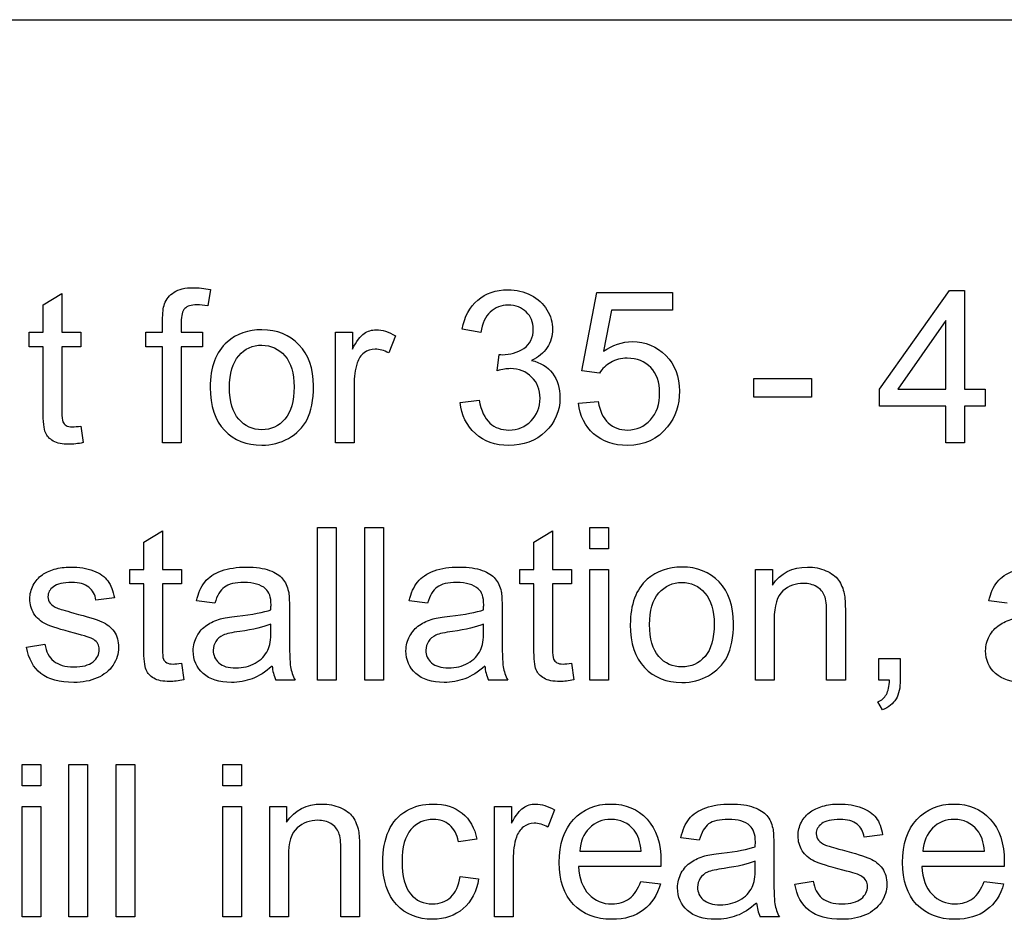
# Model space of a CAD drawing. Units: inches. Extents: x -21.2 to 21.3, y -11.3 to 17.7.
# Drawn here: x 9.5 to 10, y 12 to 12.5 of the extents above; entities that cross this region are included whole.
import ezdxf
from ezdxf.lldxf.tags import DXFTag

# ---------------------------------------------------------------- set-up
doc = ezdxf.new("R2010")
doc.units = ezdxf.units.IN
doc.header["$MEASUREMENT"] = 0
doc.layers.add('1_REV_BLOCK_COL_A', color=7, linetype='Continuous')
tags = doc.linetypes.add('PHANTOM2', pattern=[1.25, 0.625, -0.125, 0.125, -0.125, 0.125, -0.125]).pattern_tags.tags
tags[14:15] = [DXFTag(74, 4), DXFTag(75, 0), DXFTag(340, '0'), DXFTag(46, 0.0), DXFTag(50, 0.0), DXFTag(44, 0.0), DXFTag(45, 0.0)]
tags[12:13] = [DXFTag(74, 4), DXFTag(75, 0), DXFTag(340, '0'), DXFTag(46, 0.0), DXFTag(50, 0.0), DXFTag(44, 0.0), DXFTag(45, 0.0)]
tags[10:11] = [DXFTag(74, 4), DXFTag(75, 0), DXFTag(340, '0'), DXFTag(46, 0.0), DXFTag(50, 0.0), DXFTag(44, 0.0), DXFTag(45, 0.0)]
tags[8:9] = [DXFTag(74, 4), DXFTag(75, 0), DXFTag(340, '0'), DXFTag(46, 0.0), DXFTag(50, 0.0), DXFTag(44, 0.0), DXFTag(45, 0.0)]
tags[6:7] = [DXFTag(74, 4), DXFTag(75, 0), DXFTag(340, '0'), DXFTag(46, 0.0), DXFTag(50, 0.0), DXFTag(44, 0.0), DXFTag(45, 0.0)]
tags[4:5] = [DXFTag(74, 4), DXFTag(75, 0), DXFTag(340, '0'), DXFTag(46, 0.0), DXFTag(50, 0.0), DXFTag(44, 0.0), DXFTag(45, 0.0)]

msp = doc.modelspace()

# ---------------------------------------------------------------- linework, layer by layer
at = {"layer": '1_REV_BLOCK_COL_A', "color": 7, "linetype": 'PHANTOM2'}
for p, q in [((8.14155, 12.48747), (11.64155, 12.48747)), ((9.60618, 12.35225), (9.60481, 12.34408)), ((9.94117, 12.3024), (9.97621, 12.35174)), ((9.97621, 12.35174), (9.98382, 12.35174)), ((9.98382, 12.35174), (9.98382, 12.3024)), ((9.52236, 12.34459), (9.53174, 12.35022)), ((9.53174, 12.35022), (9.53174, 12.3309)), ((9.79214, 12.31163), (9.79959, 12.35083)), ((9.79959, 12.35083), (9.83747, 12.35083)), ((9.83747, 12.35083), (9.83747, 12.3419)), ((9.52236, 12.3309), (9.52236, 12.34459)), ((9.80699, 12.3419), (9.80294, 12.32136)), ((9.83747, 12.3419), (9.80699, 12.3419)), ((9.74148, 12.33075), (9.73215, 12.33242)), ((9.97444, 12.33673), (9.9504, 12.3024)), ((9.97444, 12.3024), (9.97444, 12.33673)), ((9.51536, 12.3309), (9.52236, 12.3309)), ((9.51536, 12.32365), (9.51536, 12.3309)), ((9.53174, 12.3309), (9.54122, 12.3309)), ((9.54122, 12.3309), (9.54122, 12.32365)), ((9.57383, 12.3309), (9.58215, 12.3309)), ((9.57383, 12.32365), (9.57383, 12.3309)), ((9.59148, 12.3309), (9.60218, 12.3309)), ((9.60218, 12.3309), (9.60218, 12.32365)), ((9.66871, 12.3309), (9.67718, 12.3309)), ((9.66871, 12.27552), (9.66871, 12.3309)), ((9.67718, 12.3309), (9.67718, 12.32248)), ((9.69873, 12.32912), (9.69538, 12.3205)), ((9.52236, 12.32365), (9.51536, 12.32365)), ((9.54122, 12.32365), (9.53174, 12.32365)), ((9.58215, 12.32365), (9.57383, 12.32365)), ((9.58215, 12.27552), (9.58215, 12.32365)), ((9.60218, 12.32365), (9.59148, 12.32365)), ((9.59148, 12.32365), (9.59148, 12.27552)), ((9.74969, 12.31163), (9.75071, 12.31979)), ((9.80091, 12.31041), (9.79214, 12.31163)), ((9.87819, 12.30772), (9.90715, 12.30772)), ((9.87819, 12.29839), (9.87819, 12.30772)), ((9.90715, 12.30772), (9.90715, 12.29839)), ((9.94117, 12.29378), (9.94117, 12.3024)), ((9.9504, 12.3024), (9.97444, 12.3024)), ((9.98382, 12.3024), (9.99406, 12.3024)), ((9.99406, 12.3024), (9.99406, 12.29378)), ((9.90715, 12.29839), (9.87819, 12.29839)), ((9.73123, 12.2957), (9.74061, 12.29692)), ((9.79051, 12.2954), (9.8003, 12.29616)), ((9.97444, 12.29378), (9.94117, 12.29378)), ((9.97444, 12.27552), (9.97444, 12.29378)), ((9.99406, 12.29378), (9.98382, 12.29378)), ((9.98382, 12.29378), (9.98382, 12.27552)), ((9.54122, 12.28384), (9.54239, 12.27557)), ((9.59148, 12.27552), (9.58215, 12.27552)), ((9.67804, 12.27552), (9.66871, 12.27552)), ((9.98382, 12.27552), (9.97444, 12.27552)), ((9.57271, 12.22573), (9.5821, 12.23135)), ((9.5821, 12.23135), (9.5821, 12.21208)), ((9.65978, 12.23303), (9.66911, 12.23303)), ((9.65978, 12.15666), (9.65978, 12.23303)), ((9.66911, 12.23303), (9.66911, 12.15666)), ((9.68341, 12.23303), (9.69274, 12.23303)), ((9.68341, 12.15666), (9.68341, 12.23303)), ((9.69274, 12.23303), (9.69274, 12.15666)), ((9.7681, 12.22573), (9.77743, 12.23135)), ((9.77743, 12.23135), (9.77743, 12.21208)), ((9.79614, 12.23303), (9.80552, 12.23303)), ((9.79614, 12.22233), (9.79614, 12.23303)), ((9.80552, 12.23303), (9.80552, 12.22233)), ((9.57271, 12.21208), (9.57271, 12.22573)), ((9.7681, 12.21208), (9.7681, 12.22573)), ((9.80552, 12.22233), (9.79614, 12.22233)), ((9.56572, 12.21208), (9.57271, 12.21208)), ((9.56572, 12.20478), (9.56572, 12.21208)), ((9.5821, 12.21208), (9.59158, 12.21208)), ((9.59158, 12.21208), (9.59158, 12.20478)), ((9.7611, 12.21208), (9.7681, 12.21208)), ((9.7611, 12.20478), (9.7611, 12.21208)), ((9.77743, 12.21208), (9.78696, 12.21208)), ((9.78696, 12.21208), (9.78696, 12.20478)), ((9.79614, 12.21208), (9.80552, 12.21208)), ((9.79614, 12.15666), (9.79614, 12.21208)), ((9.80552, 12.21208), (9.80552, 12.15666)), ((9.87905, 12.21208), (9.88752, 12.21208)), ((9.87905, 12.15666), (9.87905, 12.21208)), ((9.88752, 12.21208), (9.88752, 12.20422)), ((9.57271, 12.20478), (9.56572, 12.20478)), ((9.59158, 12.20478), (9.5821, 12.20478)), ((9.7681, 12.20478), (9.7611, 12.20478)), ((9.78696, 12.20478), (9.77743, 12.20478)), ((9.55801, 12.19778), (9.54878, 12.19662)), ((9.60836, 12.19515), (9.59918, 12.19631)), ((9.7149, 12.19515), (9.70568, 12.19631)), ((10.00517, 12.19515), (9.99599, 12.19631)), ((9.51404, 12.17314), (9.52322, 12.17461)), ((9.59158, 12.16503), (9.5928, 12.15676)), ((9.78696, 12.16503), (9.78813, 12.15676)), ((9.94087, 12.16736), (9.95157, 12.16736)), ((9.94087, 12.15666), (9.94087, 12.16736)), ((9.64847, 12.15666), (9.63884, 12.15666)), ((9.66911, 12.15666), (9.65978, 12.15666)), ((9.69274, 12.15666), (9.68341, 12.15666)), ((9.75502, 12.15666), (9.74533, 12.15666)), ((9.80552, 12.15666), (9.79614, 12.15666)), ((9.88843, 12.15666), (9.87905, 12.15666)), ((9.92408, 12.15666), (9.9147, 12.15666)), ((9.94619, 12.15666), (9.94087, 12.15666)), ((9.94264, 12.14165), (9.94026, 12.14565)), ((9.51191, 12.11432), (9.52124, 12.11432)), ((9.51191, 12.10362), (9.51191, 12.11432)), ((9.52124, 12.11432), (9.52124, 12.10362)), ((9.53524, 12.11432), (9.54457, 12.11432)), ((9.53524, 12.03795), (9.53524, 12.11432)), ((9.54457, 12.11432), (9.54457, 12.03795)), ((9.55887, 12.11432), (9.5682, 12.11432)), ((9.55887, 12.03795), (9.55887, 12.11432)), ((9.5682, 12.11432), (9.5682, 12.03795)), ((9.61232, 12.11432), (9.6217, 12.11432)), ((9.61232, 12.10362), (9.61232, 12.11432)), ((9.6217, 12.11432), (9.6217, 12.10362)), ((9.52124, 12.10362), (9.51191, 12.10362)), ((9.6217, 12.10362), (9.61232, 12.10362)), ((9.51191, 12.09337), (9.52124, 12.09337)), ((9.51191, 12.03795), (9.51191, 12.09337)), ((9.52124, 12.09337), (9.52124, 12.03795)), ((9.61232, 12.09337), (9.6217, 12.09337)), ((9.61232, 12.03795), (9.61232, 12.09337)), ((9.6217, 12.09337), (9.6217, 12.03795)), ((9.6358, 12.09337), (9.64427, 12.09337)), ((9.6358, 12.03795), (9.6358, 12.09337)), ((9.64427, 12.09337), (9.64427, 12.08551)), ((9.74842, 12.09337), (9.75689, 12.09337)), ((9.74842, 12.03795), (9.74842, 12.09337)), ((9.75689, 12.09337), (9.75689, 12.08495)), ((9.77844, 12.0916), (9.7751, 12.08293)), ((9.7395, 12.07689), (9.73042, 12.07567)), ((9.85091, 12.07643), (9.84173, 12.0776)), ((9.94274, 12.07912), (9.93352, 12.07791)), ((9.79107, 12.07091), (9.8218, 12.07091)), ((9.96293, 12.07091), (9.99371, 12.07091)), ((9.83169, 12.0632), (9.79046, 12.0632)), ((10.0036, 12.0632), (9.96237, 12.0632)), ((9.73118, 12.05828), (9.74041, 12.05711)), ((9.8217, 12.0558), (9.83144, 12.05458)), ((9.89878, 12.05443), (9.90796, 12.05595)), ((9.99361, 12.0558), (10.00334, 12.05458)), ((9.52124, 12.03795), (9.51191, 12.03795)), ((9.54457, 12.03795), (9.53524, 12.03795)), ((9.5682, 12.03795), (9.55887, 12.03795)), ((9.6217, 12.03795), (9.61232, 12.03795)), ((9.64518, 12.03795), (9.6358, 12.03795)), ((9.68083, 12.03795), (9.67145, 12.03795)), ((9.75775, 12.03795), (9.74842, 12.03795)), ((9.89102, 12.03795), (9.88139, 12.03795))]:
    msp.add_line(p, q, dxfattribs=at)
for centre, radius, start, end in [((9.65727, 12.16506), 0.02025, 183.9629, 204.5), ((9.76498, 12.16536), 0.02149, 184.561, 203.9019), ((9.90103, 12.04665), 0.02149, 184.561, 203.9019)]:
    msp.add_arc(centre, radius, start, end, dxfattribs=at)
for points, knots in [([(9.58215, 12.3309), (9.58215, 12.33286), (9.58215, 12.33482), (9.58215, 12.33678), (9.58215, 12.34048), (9.58245, 12.34322), (9.58311, 12.34505), (9.58399, 12.34749), (9.58559, 12.34941), (9.58793, 12.35093), (9.59022, 12.35243), (9.5934, 12.35321), (9.6001, 12.35321), (9.60304, 12.35285), (9.60618, 12.35225)], [0, 0, 0, 0, 0.144491, 0.144491, 0.144491, 0.349798, 0.349798, 0.349798, 0.540028, 0.540028, 0.540028, 0.818799, 0.818799, 1, 1, 1, 1]), ([(9.73215, 12.33242), (9.73326, 12.33866), (9.7359, 12.34352), (9.74401, 12.35042), (9.74903, 12.35214), (9.75928, 12.35214), (9.76308, 12.35123), (9.76663, 12.34946), (9.77014, 12.3477), (9.77282, 12.34525), (9.77464, 12.34216), (9.7765, 12.339), (9.77743, 12.33577), (9.77743, 12.32897), (9.77657, 12.32593), (9.77479, 12.32324), (9.773, 12.32052), (9.77038, 12.31837), (9.76693, 12.3168)], [0, 0, 0, 0, 0.194801, 0.194801, 0.389601, 0.389601, 0.522715, 0.522715, 0.522715, 0.649969, 0.649969, 0.649969, 0.768832, 0.768832, 0.880804, 0.880804, 0.880804, 1, 1, 1, 1]), ([(9.60481, 12.34408), (9.60284, 12.34439), (9.60101, 12.34459), (9.59645, 12.34459), (9.59442, 12.34398), (9.59209, 12.34155), (9.59148, 12.33932), (9.59148, 12.33597), (9.59148, 12.33428), (9.59148, 12.33259), (9.59148, 12.3309)], [0, 0, 0, 0, 0.184235, 0.184235, 0.48768, 0.48768, 0.791126, 0.791126, 0.791126, 1, 1, 1, 1]), ([(9.75071, 12.31979), (9.75137, 12.31969), (9.75187, 12.31964), (9.75623, 12.31964), (9.75983, 12.3207), (9.76622, 12.32486), (9.7678, 12.32811), (9.7678, 12.33592), (9.76663, 12.33876), (9.7643, 12.34104), (9.76199, 12.3433), (9.75897, 12.34444), (9.75167, 12.34444), (9.74863, 12.34327), (9.74376, 12.33871), (9.74219, 12.33531), (9.74148, 12.33075)], [0, 0, 0, 0, 0.015958, 0.015958, 0.196058, 0.196058, 0.376158, 0.376158, 0.518562, 0.518562, 0.518562, 0.682027, 0.682027, 0.841014, 0.841014, 1, 1, 1, 1]), ([(9.60598, 12.30321), (9.60598, 12.31345), (9.60882, 12.32101), (9.6145, 12.32598), (9.61921, 12.3301), (9.62505, 12.33211), (9.63945, 12.33211), (9.64569, 12.32958), (9.65045, 12.32461), (9.65524, 12.31961), (9.6577, 12.31274), (9.6577, 12.29687), (9.65664, 12.29124), (9.65238, 12.28313), (9.64929, 12.27993), (9.64518, 12.2777), (9.64109, 12.27548), (9.63671, 12.27431), (9.62413, 12.27431), (9.6179, 12.27679), (9.60836, 12.28673), (9.60598, 12.29388), (9.60598, 12.30321)], [0, 0, 0, 0, 0.142915, 0.142915, 0.142915, 0.249775, 0.249775, 0.367716, 0.367716, 0.367716, 0.483405, 0.483405, 0.577026, 0.577026, 0.670648, 0.670648, 0.670648, 0.748674, 0.748674, 0.874337, 0.874337, 1, 1, 1, 1]), ([(9.67718, 12.32248), (9.67931, 12.32638), (9.68128, 12.32897), (9.68311, 12.33024), (9.68491, 12.33149), (9.68691, 12.33211), (9.69224, 12.33211), (9.69543, 12.3311), (9.69873, 12.32912)], [0, 0, 0, 0, 0.37243, 0.37243, 0.37243, 0.629435, 0.629435, 1, 1, 1, 1]), ([(9.54239, 12.27557), (9.53975, 12.27502), (9.53742, 12.27476), (9.53194, 12.27476), (9.52931, 12.27527), (9.52743, 12.27638), (9.52561, 12.27746), (9.52429, 12.27887), (9.52347, 12.28064), (9.52269, 12.28236), (9.52236, 12.28607), (9.52236, 12.29175), (9.52236, 12.30238), (9.52236, 12.31301), (9.52236, 12.32365)], [0, 0, 0, 0, 0.090199, 0.090199, 0.237596, 0.237596, 0.237596, 0.329451, 0.329451, 0.329451, 0.503885, 0.503885, 0.503885, 1, 1, 1, 1]), ([(9.53174, 12.32365), (9.53174, 12.31283), (9.53174, 12.30201), (9.53174, 12.29119), (9.53174, 12.2885), (9.53189, 12.28678), (9.5322, 12.28602), (9.53251, 12.28524), (9.53311, 12.28465), (9.53382, 12.28419), (9.53457, 12.28371), (9.5357, 12.28353), (9.53813, 12.28353), (9.5395, 12.28364), (9.54122, 12.28384)], [0, 0, 0, 0, 0.680751, 0.680751, 0.680751, 0.790079, 0.790079, 0.790079, 0.842156, 0.842156, 0.842156, 0.930943, 0.930943, 1, 1, 1, 1]), ([(9.61567, 12.30321), (9.61567, 12.29611), (9.61719, 12.29084), (9.62028, 12.28734), (9.62338, 12.28384), (9.62723, 12.28201), (9.63189, 12.28206), (9.63651, 12.28211), (9.64036, 12.28379), (9.6434, 12.28734), (9.64647, 12.29091), (9.64802, 12.29626), (9.64802, 12.31036), (9.6465, 12.31558), (9.6434, 12.31908), (9.64029, 12.32261), (9.63646, 12.32436), (9.63189, 12.32441), (9.62723, 12.32446), (9.62332, 12.32263), (9.62028, 12.31913), (9.61719, 12.31558), (9.61567, 12.31031), (9.61567, 12.30321)], [0, 0, 0, 0, 0.140596, 0.140596, 0.140596, 0.250337, 0.250337, 0.250337, 0.359244, 0.359244, 0.359244, 0.504834, 0.504834, 0.640314, 0.640314, 0.640314, 0.749261, 0.749261, 0.749261, 0.859045, 0.859045, 0.859045, 1, 1, 1, 1]), ([(9.69538, 12.3205), (9.6931, 12.32177), (9.69082, 12.32243), (9.68651, 12.32243), (9.68468, 12.32182), (9.68306, 12.3206), (9.68141, 12.31937), (9.68032, 12.31766), (9.67961, 12.31548), (9.67853, 12.31216), (9.67804, 12.30843), (9.67804, 12.30448), (9.67804, 12.29483), (9.67804, 12.28517), (9.67804, 12.27552)], [0, 0, 0, 0, 0.116351, 0.116351, 0.219774, 0.219774, 0.219774, 0.32533, 0.32533, 0.32533, 0.512971, 0.512971, 0.512971, 1, 1, 1, 1]), ([(9.80294, 12.32136), (9.8075, 12.32456), (9.81227, 12.32613), (9.81729, 12.32618), (9.82398, 12.32625), (9.82961, 12.32385), (9.83874, 12.31462), (9.84102, 12.30864), (9.84102, 12.29449), (9.83904, 12.28845), (9.83499, 12.28343), (9.83004, 12.27731), (9.82342, 12.27415), (9.80806, 12.27415), (9.80238, 12.27608), (9.79802, 12.27998), (9.79368, 12.28387), (9.79112, 12.28901), (9.79051, 12.2954)], [0, 0, 0, 0, 0.116559, 0.116559, 0.116559, 0.264901, 0.264901, 0.413243, 0.413243, 0.554323, 0.554323, 0.554323, 0.725523, 0.725523, 0.866814, 0.866814, 0.866814, 1, 1, 1, 1]), ([(9.8003, 12.29616), (9.80106, 12.29139), (9.80273, 12.28784), (9.80532, 12.28546), (9.80793, 12.28305), (9.81115, 12.28186), (9.81496, 12.28191), (9.81957, 12.28197), (9.82337, 12.28359), (9.82956, 12.29038), (9.83108, 12.29489), (9.83108, 12.3059), (9.82961, 12.31011), (9.82662, 12.3132), (9.82365, 12.31627), (9.81972, 12.31781), (9.8148, 12.31786), (9.81171, 12.3179), (9.80902, 12.31716), (9.80659, 12.31579), (9.80417, 12.31443), (9.80233, 12.31259), (9.80091, 12.31041)], [0, 0, 0, 0, 0.128788, 0.128788, 0.128788, 0.241409, 0.241409, 0.241409, 0.391251, 0.391251, 0.541094, 0.541094, 0.684186, 0.684186, 0.684186, 0.823855, 0.823855, 0.823855, 0.915547, 0.915547, 0.915547, 1, 1, 1, 1]), ([(9.76693, 12.3168), (9.77145, 12.31574), (9.77495, 12.31355), (9.77743, 12.31031), (9.77994, 12.30703), (9.78113, 12.30291), (9.78113, 12.29134), (9.77875, 12.28571), (9.76901, 12.27649), (9.76288, 12.27415), (9.74878, 12.27415), (9.7432, 12.27613), (9.73438, 12.28414), (9.73184, 12.28932), (9.73123, 12.2957)], [0, 0, 0, 0, 0.125102, 0.125102, 0.125102, 0.267523, 0.267523, 0.459864, 0.459864, 0.652205, 0.652205, 0.826102, 0.826102, 1, 1, 1, 1]), ([(9.74061, 12.29692), (9.74168, 12.29155), (9.74351, 12.28774), (9.74604, 12.28541), (9.74863, 12.28303), (9.75177, 12.28186), (9.75552, 12.28191), (9.75993, 12.28197), (9.76369, 12.28338), (9.76668, 12.28648), (9.76967, 12.28957), (9.77119, 12.29327), (9.77119, 12.30209), (9.76982, 12.30564), (9.76698, 12.30843), (9.76417, 12.3112), (9.76059, 12.31264), (9.75451, 12.31264), (9.75233, 12.31229), (9.74969, 12.31163)], [0, 0, 0, 0, 0.164813, 0.164813, 0.164813, 0.296951, 0.296951, 0.296951, 0.454888, 0.454888, 0.454888, 0.614939, 0.614939, 0.76432, 0.76432, 0.76432, 0.93126, 0.93126, 1, 1, 1, 1]), ([(9.52322, 12.17461), (9.52378, 12.17091), (9.5252, 12.16807), (9.52763, 12.16614), (9.53006, 12.16422), (9.53336, 12.1632), (9.54198, 12.1632), (9.54518, 12.16406), (9.54731, 12.16579), (9.54943, 12.16751), (9.55045, 12.16959), (9.55045, 12.17405), (9.54949, 12.17573), (9.54766, 12.17694), (9.54641, 12.17778), (9.54315, 12.17882), (9.53808, 12.18014), (9.5312, 12.18193), (9.52642, 12.18333), (9.52378, 12.18465), (9.52114, 12.18597), (9.51911, 12.18764), (9.51638, 12.1921), (9.51567, 12.19459), (9.51567, 12.19976), (9.51622, 12.20204), (9.51739, 12.20417), (9.51852, 12.20624), (9.52003, 12.20798), (9.52195, 12.2094), (9.52342, 12.21047), (9.5254, 12.21137), (9.52794, 12.21213), (9.53046, 12.21289), (9.53316, 12.21325), (9.54041, 12.21325), (9.54422, 12.21264), (9.54751, 12.21137), (9.55079, 12.21011), (9.55324, 12.20843), (9.55476, 12.2063), (9.5563, 12.20415), (9.5574, 12.20133), (9.55801, 12.19778)], [0, 0, 0, 0, 0.068138, 0.068138, 0.068138, 0.139789, 0.139789, 0.213147, 0.213147, 0.213147, 0.262035, 0.262035, 0.304682, 0.304682, 0.304682, 0.375198, 0.375198, 0.375198, 0.479729, 0.479729, 0.479729, 0.53531, 0.53531, 0.590891, 0.590891, 0.640296, 0.640296, 0.640296, 0.688974, 0.688974, 0.688974, 0.735003, 0.735003, 0.735003, 0.790217, 0.790217, 0.873522, 0.873522, 0.873522, 0.935999, 0.935999, 0.935999, 1, 1, 1, 1]), ([(9.59918, 12.19631), (9.6, 12.20022), (9.60137, 12.20336), (9.60329, 12.20575), (9.60524, 12.20816), (9.60796, 12.21), (9.61161, 12.21132), (9.6152, 12.21262), (9.61942, 12.21325), (9.6289, 12.21325), (9.63275, 12.21269), (9.63575, 12.21158), (9.63869, 12.21048), (9.64087, 12.20909), (9.64224, 12.20742), (9.64363, 12.20572), (9.64462, 12.20362), (9.64518, 12.20108), (9.64552, 12.19952), (9.64569, 12.19662), (9.64569, 12.19241), (9.64569, 12.18823), (9.64569, 12.18406), (9.64569, 12.17988), (9.64569, 12.17116), (9.64584, 12.16558), (9.64624, 12.1633), (9.64666, 12.16098), (9.64736, 12.15879), (9.64847, 12.15666)], [0, 0, 0, 0, 0.099122, 0.099122, 0.099122, 0.195927, 0.195927, 0.195927, 0.313613, 0.313613, 0.430046, 0.430046, 0.430046, 0.504464, 0.504464, 0.504464, 0.571787, 0.571787, 0.571787, 0.654798, 0.654798, 0.654798, 0.774359, 0.774359, 0.774359, 0.932843, 0.932843, 0.932843, 1, 1, 1, 1]), ([(9.70568, 12.19631), (9.70654, 12.20022), (9.70791, 12.20336), (9.70983, 12.20575), (9.71177, 12.20813), (9.7145, 12.21), (9.7181, 12.21132), (9.72173, 12.21265), (9.72591, 12.21325), (9.73544, 12.21325), (9.7393, 12.21269), (9.74224, 12.21158), (9.74522, 12.21044), (9.74741, 12.20909), (9.74878, 12.20742), (9.75017, 12.20572), (9.75116, 12.20362), (9.75172, 12.20108), (9.75206, 12.19952), (9.75218, 12.19662), (9.75218, 12.19241), (9.75218, 12.18823), (9.75218, 12.18406), (9.75218, 12.17988), (9.75218, 12.17116), (9.75238, 12.16558), (9.75273, 12.1633), (9.7531, 12.16096), (9.7539, 12.15879), (9.75502, 12.15666)], [0, 0, 0, 0, 0.099241, 0.099241, 0.099241, 0.195579, 0.195579, 0.195579, 0.313869, 0.313869, 0.429669, 0.429669, 0.429669, 0.504458, 0.504458, 0.504458, 0.571763, 0.571763, 0.571763, 0.654719, 0.654719, 0.654719, 0.774247, 0.774247, 0.774247, 0.932666, 0.932666, 0.932666, 1, 1, 1, 1]), ([(9.81638, 12.18435), (9.81638, 12.19459), (9.81922, 12.20214), (9.82489, 12.20711), (9.82958, 12.21121), (9.83539, 12.21325), (9.84984, 12.21325), (9.85603, 12.21077), (9.86085, 12.2058), (9.86569, 12.2008), (9.86805, 12.19393), (9.86805, 12.17801), (9.86698, 12.17243), (9.86485, 12.16832), (9.86274, 12.16425), (9.85963, 12.16107), (9.85152, 12.15661), (9.84705, 12.15544), (9.83453, 12.15544), (9.82829, 12.15793), (9.81876, 12.16786), (9.81638, 12.17502), (9.81638, 12.18435)], [0, 0, 0, 0, 0.142929, 0.142929, 0.142929, 0.249361, 0.249361, 0.367619, 0.367619, 0.367619, 0.492285, 0.492285, 0.593892, 0.593892, 0.593892, 0.67199, 0.67199, 0.750088, 0.750088, 0.875044, 0.875044, 1, 1, 1, 1]), ([(9.88752, 12.20422), (9.89158, 12.21021), (9.89746, 12.21325), (9.90846, 12.21325), (9.91156, 12.21264), (9.91435, 12.21142), (9.91712, 12.21022), (9.91922, 12.20869), (9.92063, 12.20671), (9.92201, 12.20479), (9.92297, 12.2025), (9.92353, 12.19981), (9.92389, 12.19804), (9.92408, 12.19499), (9.92408, 12.19068), (9.92408, 12.17934), (9.92408, 12.168), (9.92408, 12.15666)], [0, 0, 0, 0, 0.236138, 0.236138, 0.33935, 0.33935, 0.33935, 0.428941, 0.428941, 0.428941, 0.513763, 0.513763, 0.513763, 0.616865, 0.616865, 0.616865, 1, 1, 1, 1]), ([(9.99599, 12.19631), (9.9968, 12.20022), (9.99817, 12.20336), (10.0001, 12.20575), (10.00205, 12.20816), (10.00476, 12.21), (10.00841, 12.21132), (10.012, 12.21262), (10.01622, 12.21325), (10.02576, 12.21325), (10.02961, 12.21269), (10.03549, 12.21046), (10.03767, 12.20909), (10.03909, 12.20742), (10.04049, 12.20577), (10.04143, 12.20362), (10.04198, 12.20108), (10.04233, 12.19951), (10.04249, 12.19662), (10.04249, 12.19241), (10.04249, 12.18823), (10.04249, 12.18406), (10.04249, 12.17988), (10.04249, 12.17116), (10.04269, 12.16558), (10.04305, 12.1633), (10.04341, 12.16097), (10.04416, 12.15879), (10.04528, 12.15666)], [0, 0, 0, 0, 0.099101, 0.099101, 0.099101, 0.195886, 0.195886, 0.195886, 0.298829, 0.298829, 0.401772, 0.401772, 0.504715, 0.504715, 0.504715, 0.571859, 0.571859, 0.571859, 0.654873, 0.654873, 0.654873, 0.7744, 0.7744, 0.7744, 0.932819, 0.932819, 0.932819, 1, 1, 1, 1]), ([(9.54878, 12.19662), (9.54837, 12.19941), (9.54716, 12.20159), (9.5432, 12.20473), (9.54036, 12.20554), (9.5324, 12.20554), (9.52931, 12.20478), (9.52748, 12.20341), (9.52561, 12.20201), (9.52474, 12.20032), (9.52474, 12.19718), (9.5251, 12.19611), (9.52586, 12.19515), (9.52664, 12.19415), (9.52784, 12.19327), (9.52946, 12.19266), (9.53042, 12.1923), (9.53316, 12.1915), (9.53772, 12.19023), (9.54435, 12.18839), (9.54903, 12.18703), (9.55167, 12.18587), (9.55429, 12.18471), (9.55633, 12.18313), (9.55786, 12.18095), (9.55934, 12.17883), (9.56009, 12.17613), (9.56009, 12.16984), (9.55917, 12.16685), (9.55552, 12.16137), (9.55289, 12.15924), (9.54599, 12.1562), (9.54209, 12.15544), (9.53052, 12.15544), (9.52505, 12.15696), (9.52124, 12.1599), (9.51745, 12.16284), (9.51506, 12.16731), (9.51404, 12.17314)], [0, 0, 0, 0, 0.057164, 0.057164, 0.114328, 0.114328, 0.181813, 0.181813, 0.181813, 0.221932, 0.221932, 0.247271, 0.247271, 0.247271, 0.277956, 0.277956, 0.277956, 0.337666, 0.337666, 0.337666, 0.438966, 0.438966, 0.438966, 0.494442, 0.494442, 0.494442, 0.56688, 0.56688, 0.637018, 0.637018, 0.707157, 0.707157, 0.777295, 0.777295, 0.893105, 0.893105, 0.893105, 1, 1, 1, 1]), ([(9.5928, 12.15676), (9.59016, 12.1562), (9.58777, 12.1559), (9.5823, 12.1559), (9.57966, 12.15646), (9.57779, 12.15752), (9.57595, 12.15856), (9.57464, 12.16), (9.57388, 12.16178), (9.57314, 12.16351), (9.57271, 12.16721), (9.57271, 12.17289), (9.57271, 12.18352), (9.57271, 12.19415), (9.57271, 12.20478)], [0, 0, 0, 0, 0.090448, 0.090448, 0.238254, 0.238254, 0.238254, 0.329738, 0.329738, 0.329738, 0.504167, 0.504167, 0.504167, 1, 1, 1, 1]), ([(9.5821, 12.20478), (9.5821, 12.19398), (9.5821, 12.18318), (9.5821, 12.17238), (9.5821, 12.16964), (9.58225, 12.16792), (9.58255, 12.16716), (9.58286, 12.16638), (9.58346, 12.16579), (9.58423, 12.16533), (9.58495, 12.1649), (9.58605, 12.16467), (9.58848, 12.16467), (9.58985, 12.16477), (9.59158, 12.16503)], [0, 0, 0, 0, 0.679836, 0.679836, 0.679836, 0.79025, 0.79025, 0.79025, 0.843159, 0.843159, 0.843159, 0.931382, 0.931382, 1, 1, 1, 1]), ([(9.63641, 12.19185), (9.63641, 12.19312), (9.63646, 12.19393), (9.63646, 12.19809), (9.63554, 12.20078), (9.63377, 12.20235), (9.63135, 12.20449), (9.62773, 12.20554), (9.61851, 12.20554), (9.61521, 12.20473), (9.61095, 12.20169), (9.60938, 12.199), (9.60836, 12.19515)], [0, 0, 0, 0, 0.022452, 0.022452, 0.263005, 0.263005, 0.263005, 0.519588, 0.519588, 0.759794, 0.759794, 1, 1, 1, 1]), ([(9.7429, 12.19185), (9.74295, 12.19312), (9.74295, 12.19393), (9.74295, 12.19809), (9.74209, 12.20078), (9.74026, 12.20235), (9.73784, 12.20443), (9.73428, 12.20554), (9.72505, 12.20554), (9.72175, 12.20473), (9.71749, 12.20169), (9.71592, 12.199), (9.7149, 12.19515)], [0, 0, 0, 0, 0.022498, 0.022498, 0.26355, 0.26355, 0.26355, 0.523635, 0.523635, 0.761817, 0.761817, 1, 1, 1, 1]), ([(9.78813, 12.15676), (9.78549, 12.1562), (9.78316, 12.1559), (9.77768, 12.1559), (9.77505, 12.15646), (9.77129, 12.15859), (9.76998, 12.16), (9.76922, 12.16178), (9.76847, 12.16351), (9.7681, 12.16721), (9.7681, 12.17289), (9.7681, 12.18352), (9.7681, 12.19415), (9.7681, 12.20478)], [0, 0, 0, 0, 0.077224, 0.077224, 0.20342, 0.20342, 0.329617, 0.329617, 0.329617, 0.504007, 0.504007, 0.504007, 1, 1, 1, 1]), ([(9.77743, 12.20478), (9.77743, 12.19398), (9.77743, 12.18318), (9.77743, 12.17238), (9.77743, 12.16964), (9.77758, 12.16792), (9.77829, 12.16639), (9.7788, 12.16579), (9.78032, 12.16487), (9.78139, 12.16467), (9.78382, 12.16467), (9.78524, 12.16477), (9.78696, 12.16503)], [0, 0, 0, 0, 0.679523, 0.679523, 0.679523, 0.765805, 0.765805, 0.852087, 0.852087, 0.93837, 0.93837, 1, 1, 1, 1]), ([(9.82601, 12.1844), (9.82601, 12.1773), (9.82758, 12.17197), (9.83062, 12.16847), (9.83371, 12.16492), (9.83757, 12.1632), (9.84685, 12.1632), (9.85071, 12.16492), (9.85689, 12.17202), (9.85841, 12.17745), (9.85841, 12.19155), (9.85684, 12.19672), (9.85375, 12.20022), (9.85063, 12.20375), (9.84685, 12.20554), (9.83757, 12.20554), (9.83372, 12.20377), (9.83062, 12.20027), (9.82755, 12.19679), (9.82601, 12.19145), (9.82601, 12.1844)], [0, 0, 0, 0, 0.140847, 0.140847, 0.140847, 0.268672, 0.268672, 0.395108, 0.395108, 0.521545, 0.521545, 0.640908, 0.640908, 0.640908, 0.749612, 0.749612, 0.859511, 0.859511, 0.859511, 1, 1, 1, 1]), ([(9.9147, 12.15666), (9.9147, 12.16786), (9.9147, 12.17907), (9.9147, 12.19028), (9.9147, 12.19408), (9.91435, 12.19697), (9.91364, 12.19885), (9.91292, 12.20074), (9.91156, 12.20225), (9.90973, 12.20336), (9.90785, 12.20451), (9.90568, 12.20509), (9.89913, 12.20509), (9.89569, 12.20382), (9.8928, 12.20128), (9.88988, 12.19872), (9.88843, 12.19393), (9.88843, 12.18688), (9.88843, 12.17681), (9.88843, 12.16673), (9.88843, 12.15666)], [0, 0, 0, 0, 0.299481, 0.299481, 0.299481, 0.376771, 0.376771, 0.376771, 0.430936, 0.430936, 0.430936, 0.493703, 0.493703, 0.592874, 0.592874, 0.592874, 0.730826, 0.730826, 0.730826, 1, 1, 1, 1]), ([(9.63706, 12.16366), (9.63362, 12.16061), (9.63027, 12.15853), (9.62378, 12.1561), (9.62033, 12.15544), (9.61049, 12.15544), (9.60578, 12.15696), (9.60248, 12.1599), (9.59916, 12.16287), (9.59751, 12.1667), (9.59751, 12.174), (9.59817, 12.17649), (9.59939, 12.17872), (9.60062, 12.18097), (9.60228, 12.18277), (9.60431, 12.18414), (9.60628, 12.18547), (9.60857, 12.18653), (9.6111, 12.18724), (9.61291, 12.18774), (9.61577, 12.18815), (9.61952, 12.18861), (9.62717, 12.18954), (9.63281, 12.19058), (9.63641, 12.19185)], [0, 0, 0, 0, 0.104259, 0.104259, 0.208518, 0.208518, 0.381331, 0.381331, 0.381331, 0.512676, 0.512676, 0.589174, 0.589174, 0.589174, 0.663909, 0.663909, 0.663909, 0.739683, 0.739683, 0.739683, 0.825938, 0.825938, 0.825938, 1, 1, 1, 1]), ([(9.74356, 12.16366), (9.74016, 12.16061), (9.73681, 12.15853), (9.73032, 12.1561), (9.72682, 12.15544), (9.71698, 12.15544), (9.71227, 12.15696), (9.70897, 12.1599), (9.70565, 12.16287), (9.70405, 12.1667), (9.70405, 12.174), (9.70466, 12.17649), (9.70593, 12.17872), (9.70718, 12.18093), (9.70877, 12.18277), (9.7108, 12.18414), (9.7128, 12.1855), (9.71511, 12.18653), (9.71759, 12.18724), (9.71945, 12.18777), (9.72226, 12.18815), (9.72601, 12.18861), (9.73367, 12.18954), (9.7393, 12.19058), (9.7429, 12.19185)], [0, 0, 0, 0, 0.104331, 0.104331, 0.208663, 0.208663, 0.381595, 0.381595, 0.381595, 0.512912, 0.512912, 0.589393, 0.589393, 0.589393, 0.663763, 0.663763, 0.663763, 0.739561, 0.739561, 0.739561, 0.82586, 0.82586, 0.82586, 1, 1, 1, 1]), ([(10.03387, 12.16366), (10.03042, 12.16061), (10.02708, 12.15853), (10.02388, 12.15732), (10.02064, 12.15608), (10.01714, 12.15544), (10.0073, 12.15544), (10.00258, 12.15696), (9.99929, 12.1599), (9.99596, 12.16287), (9.99432, 12.1667), (9.99432, 12.174), (9.99498, 12.17649), (9.99619, 12.17872), (9.99742, 12.18097), (9.99908, 12.18277), (10.00111, 12.18414), (10.00312, 12.1855), (10.00537, 12.18653), (10.00791, 12.18724), (10.00977, 12.18776), (10.01257, 12.18815), (10.01632, 12.18861), (10.02398, 12.18954), (10.02961, 12.19058), (10.03321, 12.19185)], [0, 0, 0, 0, 0.120193, 0.120193, 0.120193, 0.21847, 0.21847, 0.381367, 0.381367, 0.381367, 0.512703, 0.512703, 0.589196, 0.589196, 0.589196, 0.663925, 0.663925, 0.663925, 0.739699, 0.739699, 0.739699, 0.825949, 0.825949, 0.825949, 1, 1, 1, 1]), ([(9.6363, 12.1846), (9.63286, 12.18318), (9.62768, 12.18196), (9.62079, 12.181), (9.61688, 12.18045), (9.61414, 12.17983), (9.6109, 12.17841), (9.60968, 12.1774), (9.60882, 12.17603), (9.60794, 12.17464), (9.6075, 12.17319), (9.6075, 12.16903), (9.60846, 12.1669), (9.61034, 12.16523)], [0, 0, 0, 0, 0.387052, 0.387052, 0.387052, 0.549434, 0.549434, 0.711816, 0.711816, 0.711816, 0.824278, 0.824278, 1, 1, 1, 1]), ([(9.61034, 12.16523), (9.61225, 12.16353), (9.61511, 12.16274), (9.62246, 12.16274), (9.62571, 12.1635), (9.62855, 12.16513), (9.6314, 12.16676), (9.63352, 12.16888), (9.63488, 12.17167), (9.63592, 12.17379), (9.63641, 12.17694), (9.63641, 12.1811), (9.63641, 12.18227), (9.63634, 12.18343), (9.6363, 12.1846)], [0, 0, 0, 0, 0.232216, 0.232216, 0.461251, 0.461251, 0.461251, 0.683942, 0.683942, 0.683942, 0.915733, 0.915733, 0.915733, 1, 1, 1, 1]), ([(9.74285, 12.1846), (9.7394, 12.18318), (9.73423, 12.18196), (9.72733, 12.181), (9.72342, 12.18045), (9.72069, 12.17983), (9.71744, 12.17841), (9.71617, 12.1774), (9.71445, 12.17466), (9.71399, 12.17319), (9.71399, 12.16903), (9.71496, 12.1669), (9.71688, 12.16523)], [0, 0, 0, 0, 0.376718, 0.376718, 0.376718, 0.513328, 0.513328, 0.649938, 0.649938, 0.786547, 0.786547, 1, 1, 1, 1]), ([(9.71688, 12.16523), (9.71881, 12.16355), (9.7216, 12.16274), (9.729, 12.16274), (9.73225, 12.1635), (9.73509, 12.16513), (9.73791, 12.16674), (9.74006, 12.16888), (9.74138, 12.17167), (9.74238, 12.1738), (9.7429, 12.17694), (9.7429, 12.1811), (9.7429, 12.18227), (9.74286, 12.18343), (9.74285, 12.1846)], [0, 0, 0, 0, 0.223717, 0.223717, 0.447433, 0.447433, 0.447433, 0.675451, 0.675451, 0.675451, 0.913465, 0.913465, 0.913465, 1, 1, 1, 1]), ([(9.95157, 12.16736), (9.95157, 12.16379), (9.95157, 12.16022), (9.95157, 12.15666), (9.95157, 12.15275), (9.95086, 12.14961), (9.94944, 12.14718), (9.94804, 12.14478), (9.94574, 12.14297), (9.94264, 12.14165)], [0, 0, 0, 0, 0.363372, 0.363372, 0.363372, 0.697277, 0.697277, 0.697277, 1, 1, 1, 1]), ([(9.94026, 12.14565), (9.94224, 12.14652), (9.94371, 12.14778), (9.94553, 12.15113), (9.94609, 12.15351), (9.94619, 12.15666)], [0, 0, 0, 0, 0.5, 0.5, 1, 1, 1, 1]), ([(9.64427, 12.08551), (9.64832, 12.09155), (9.6542, 12.09454), (9.66521, 12.09454), (9.6683, 12.09393), (9.67109, 12.09276), (9.6739, 12.09159), (9.67596, 12.08997), (9.67738, 12.08805), (9.67881, 12.08611), (9.67976, 12.08379), (9.68027, 12.0811), (9.6806, 12.07937), (9.68083, 12.07633), (9.68083, 12.07197), (9.68083, 12.06063), (9.68083, 12.04929), (9.68083, 12.03795)], [0, 0, 0, 0, 0.237524, 0.237524, 0.339096, 0.339096, 0.339096, 0.42865, 0.42865, 0.42865, 0.514051, 0.514051, 0.514051, 0.617095, 0.617095, 0.617095, 1, 1, 1, 1]), ([(9.74041, 12.05711), (9.7394, 12.05073), (9.73681, 12.04576), (9.7327, 12.04216), (9.72857, 12.03853), (9.72347, 12.03678), (9.70994, 12.03678), (9.70385, 12.03921), (9.69929, 12.04418), (9.69475, 12.04913), (9.69239, 12.0562), (9.69239, 12.07141), (9.6934, 12.07664), (9.69538, 12.0811), (9.69735, 12.08554), (9.70035, 12.08891), (9.70436, 12.09119), (9.70838, 12.09348), (9.71277, 12.09454), (9.72347, 12.09454), (9.72839, 12.09302), (9.7322, 12.08992), (9.73598, 12.08685), (9.73843, 12.08252), (9.7395, 12.07689)], [0, 0, 0, 0, 0.113552, 0.113552, 0.113552, 0.221842, 0.221842, 0.356522, 0.356522, 0.356522, 0.512618, 0.512618, 0.613824, 0.613824, 0.613824, 0.704646, 0.704646, 0.704646, 0.790376, 0.790376, 0.899152, 0.899152, 0.899152, 1, 1, 1, 1]), ([(9.75689, 12.08495), (9.75902, 12.08886), (9.761, 12.09145), (9.76283, 12.09266), (9.76467, 12.09389), (9.76663, 12.09454), (9.77195, 12.09454), (9.7752, 12.09352), (9.77844, 12.0916)], [0, 0, 0, 0, 0.371928, 0.371928, 0.371928, 0.629138, 0.629138, 1, 1, 1, 1]), ([(9.83144, 12.05458), (9.82991, 12.0489), (9.82708, 12.04454), (9.82297, 12.04145), (9.81884, 12.03833), (9.81359, 12.03678), (9.79908, 12.03678), (9.79264, 12.03926), (9.78793, 12.04423), (9.78319, 12.04923), (9.78083, 12.0562), (9.78083, 12.07446), (9.78321, 12.08171), (9.78798, 12.08683), (9.79277, 12.09198), (9.79898, 12.09454), (9.81399, 12.09454), (9.82008, 12.092), (9.82474, 12.08698), (9.82943, 12.08194), (9.83174, 12.07486), (9.83174, 12.06513), (9.83174, 12.06432), (9.83169, 12.0632)], [0, 0, 0, 0, 0.095699, 0.095699, 0.095699, 0.197116, 0.197116, 0.324086, 0.324086, 0.324086, 0.460049, 0.460049, 0.600622, 0.600622, 0.600622, 0.726356, 0.726356, 0.847094, 0.847094, 0.847094, 0.99124, 0.99124, 1, 1, 1, 1]), ([(9.84173, 12.0776), (9.84254, 12.08151), (9.84391, 12.08465), (9.84584, 12.08708), (9.84774, 12.08949), (9.8505, 12.09129), (9.85415, 12.09261), (9.85774, 12.09391), (9.86196, 12.09454), (9.8715, 12.09454), (9.87535, 12.09398), (9.87829, 12.09286), (9.88122, 12.09176), (9.88341, 12.09038), (9.88483, 12.08871), (9.88623, 12.08706), (9.88717, 12.0849), (9.88772, 12.08237), (9.88807, 12.08079), (9.88823, 12.07791), (9.88823, 12.07375), (9.88823, 12.06956), (9.88823, 12.06536), (9.88823, 12.06117), (9.88823, 12.05245), (9.88843, 12.04692), (9.88914, 12.04226), (9.8899, 12.04008), (9.89102, 12.03795)], [0, 0, 0, 0, 0.099497, 0.099497, 0.099497, 0.196025, 0.196025, 0.196025, 0.313047, 0.313047, 0.430068, 0.430068, 0.430068, 0.504796, 0.504796, 0.504796, 0.571929, 0.571929, 0.571929, 0.654445, 0.654445, 0.654445, 0.774435, 0.774435, 0.774435, 0.887218, 0.887218, 1, 1, 1, 1]), ([(9.90796, 12.05595), (9.90852, 12.0522), (9.90994, 12.04941), (9.91237, 12.04743), (9.91477, 12.04548), (9.9181, 12.04449), (9.92672, 12.04449), (9.92991, 12.04535), (9.93204, 12.04712), (9.93412, 12.04885), (9.93514, 12.05088), (9.93514, 12.05539), (9.93423, 12.05701), (9.9324, 12.05828), (9.93113, 12.05916), (9.92789, 12.06016), (9.91592, 12.06315), (9.91115, 12.06467), (9.90852, 12.06594), (9.90584, 12.06723), (9.90385, 12.06893), (9.90248, 12.07116), (9.90108, 12.07345), (9.9004, 12.07588), (9.9004, 12.08105), (9.90096, 12.08333), (9.90208, 12.08546), (9.90318, 12.08757), (9.90476, 12.08932), (9.90669, 12.09068), (9.90817, 12.09174), (9.91014, 12.09266), (9.91521, 12.09418), (9.9179, 12.09454), (9.92515, 12.09454), (9.92895, 12.09393), (9.93225, 12.09266), (9.93548, 12.09142), (9.93793, 12.08972), (9.9395, 12.08764), (9.9411, 12.08553), (9.94214, 12.08267), (9.94274, 12.07912)], [0, 0, 0, 0, 0.068434, 0.068434, 0.068434, 0.140186, 0.140186, 0.213647, 0.213647, 0.213647, 0.261768, 0.261768, 0.30477, 0.30477, 0.30477, 0.37891, 0.37891, 0.479741, 0.479741, 0.479741, 0.536097, 0.536097, 0.536097, 0.591233, 0.591233, 0.640244, 0.640244, 0.640244, 0.689219, 0.689219, 0.689219, 0.741809, 0.741809, 0.7944, 0.7944, 0.873747, 0.873747, 0.873747, 0.935939, 0.935939, 0.935939, 1, 1, 1, 1]), ([(10.00334, 12.05458), (10.00182, 12.0489), (9.99898, 12.04454), (9.99482, 12.04145), (9.99067, 12.03836), (9.98544, 12.03678), (9.97094, 12.03678), (9.96455, 12.03926), (9.95978, 12.04423), (9.95504, 12.04918), (9.95268, 12.0562), (9.95268, 12.07446), (9.95507, 12.08171), (9.95988, 12.08683), (9.96468, 12.09193), (9.97089, 12.09454), (9.9859, 12.09454), (9.99193, 12.092), (9.9966, 12.08698), (10.00131, 12.08191), (10.00365, 12.07486), (10.00365, 12.06513), (10.00365, 12.06432), (10.0036, 12.0632)], [0, 0, 0, 0, 0.095895, 0.095895, 0.095895, 0.197275, 0.197275, 0.324199, 0.324199, 0.324199, 0.460237, 0.460237, 0.600887, 0.600887, 0.600887, 0.725606, 0.725606, 0.846999, 0.846999, 0.846999, 0.991234, 0.991234, 1, 1, 1, 1]), ([(9.67145, 12.03795), (9.67145, 12.04915), (9.67145, 12.06036), (9.67145, 12.07157), (9.67145, 12.07542), (9.67109, 12.07826), (9.67038, 12.08014), (9.66967, 12.08203), (9.66835, 12.08353), (9.66648, 12.0847), (9.66462, 12.08585), (9.66242, 12.08637), (9.65588, 12.08637), (9.65243, 12.08511), (9.64954, 12.08257), (9.64662, 12.08001), (9.64518, 12.07522), (9.64518, 12.06817), (9.64518, 12.05809), (9.64518, 12.04802), (9.64518, 12.03795)], [0, 0, 0, 0, 0.299407, 0.299407, 0.299407, 0.376683, 0.376683, 0.376683, 0.431175, 0.431175, 0.431175, 0.493888, 0.493888, 0.592974, 0.592974, 0.592974, 0.730892, 0.730892, 0.730892, 1, 1, 1, 1]), ([(9.73042, 12.07567), (9.72956, 12.07938), (9.72804, 12.08217), (9.72586, 12.08404), (9.7237, 12.0859), (9.72104, 12.08683), (9.71323, 12.08683), (9.70938, 12.08511), (9.70649, 12.08176), (9.70355, 12.07836), (9.70208, 12.07299), (9.70208, 12.05828), (9.7035, 12.05285), (9.70628, 12.04951), (9.70909, 12.04614), (9.71283, 12.04449), (9.72104, 12.04449), (9.72408, 12.0456), (9.72652, 12.04789), (9.72895, 12.05017), (9.73052, 12.05362), (9.73118, 12.05828)], [0, 0, 0, 0, 0.097425, 0.097425, 0.097425, 0.18454, 0.18454, 0.313807, 0.313807, 0.313807, 0.483741, 0.483741, 0.656036, 0.656036, 0.656036, 0.782261, 0.782261, 0.883242, 0.883242, 0.883242, 1, 1, 1, 1]), ([(9.8218, 12.07091), (9.8214, 12.07557), (9.82023, 12.07907), (9.8183, 12.0814), (9.81532, 12.08501), (9.81146, 12.08683), (9.80243, 12.08683), (9.79883, 12.08536), (9.79589, 12.08247), (9.79297, 12.0796), (9.79138, 12.07573), (9.79107, 12.07091)], [0, 0, 0, 0, 0.227807, 0.227807, 0.227807, 0.498243, 0.498243, 0.73991, 0.73991, 0.73991, 1, 1, 1, 1]), ([(9.87895, 12.07314), (9.879, 12.07441), (9.879, 12.07527), (9.879, 12.07938), (9.87809, 12.08206), (9.87631, 12.08364), (9.87389, 12.08578), (9.87028, 12.08683), (9.86105, 12.08683), (9.85775, 12.08607), (9.85562, 12.08455), (9.85347, 12.08301), (9.85197, 12.08029), (9.85091, 12.07643)], [0, 0, 0, 0, 0.022717, 0.022717, 0.262866, 0.262866, 0.262866, 0.527536, 0.527536, 0.775311, 0.775311, 0.775311, 1, 1, 1, 1]), ([(9.93352, 12.07791), (9.93311, 12.08069), (9.93189, 12.08288), (9.92991, 12.08445), (9.92791, 12.08604), (9.9251, 12.08683), (9.91714, 12.08683), (9.91404, 12.08612), (9.91039, 12.08328), (9.90948, 12.08161), (9.90948, 12.07846), (9.90983, 12.0774), (9.91059, 12.07643), (9.91138, 12.07544), (9.91257, 12.07461), (9.91419, 12.07395), (9.91515, 12.07356), (9.9179, 12.07278), (9.92246, 12.07157), (9.92912, 12.06979), (9.93377, 12.06832), (9.93636, 12.06721), (9.939, 12.06606), (9.94107, 12.06442), (9.94259, 12.06229), (9.94412, 12.06015), (9.94482, 12.05742), (9.94482, 12.05113), (9.94391, 12.04819), (9.94209, 12.0454), (9.94028, 12.04265), (9.93762, 12.04053), (9.93073, 12.03749), (9.92682, 12.03678), (9.91526, 12.03678), (9.90978, 12.03825), (9.90598, 12.04119), (9.90218, 12.04413), (9.89979, 12.0486), (9.89878, 12.05443)], [0, 0, 0, 0, 0.05305, 0.05305, 0.05305, 0.100341, 0.100341, 0.156171, 0.156171, 0.212, 0.212, 0.247261, 0.247261, 0.247261, 0.277908, 0.277908, 0.277908, 0.337527, 0.337527, 0.337527, 0.438494, 0.438494, 0.438494, 0.494232, 0.494232, 0.494232, 0.556161, 0.556161, 0.61809, 0.61809, 0.61809, 0.693413, 0.693413, 0.768736, 0.768736, 0.893108, 0.893108, 0.893108, 1, 1, 1, 1]), ([(9.99371, 12.07091), (9.9933, 12.07557), (9.99209, 12.07907), (9.99016, 12.0814), (9.9872, 12.08499), (9.98336, 12.08683), (9.97434, 12.08683), (9.97074, 12.08536), (9.96485, 12.07958), (9.96328, 12.07573), (9.96293, 12.07091)], [0, 0, 0, 0, 0.228226, 0.228226, 0.228226, 0.505122, 0.505122, 0.752561, 0.752561, 1, 1, 1, 1]), ([(9.7751, 12.08293), (9.77282, 12.08424), (9.77053, 12.0849), (9.76622, 12.0849), (9.7644, 12.08424), (9.76283, 12.08303), (9.76122, 12.08179), (9.76004, 12.08009), (9.75933, 12.07791), (9.75824, 12.07458), (9.75775, 12.07091), (9.75775, 12.06695), (9.75775, 12.05728), (9.75775, 12.04761), (9.75775, 12.03795)], [0, 0, 0, 0, 0.116247, 0.116247, 0.219578, 0.219578, 0.219578, 0.325484, 0.325484, 0.325484, 0.512237, 0.512237, 0.512237, 1, 1, 1, 1]), ([(9.87961, 12.04494), (9.87616, 12.04195), (9.87282, 12.03982), (9.86962, 12.03861), (9.86638, 12.03737), (9.86288, 12.03678), (9.85304, 12.03678), (9.84832, 12.03825), (9.84503, 12.04119), (9.84171, 12.04416), (9.84006, 12.04799), (9.84006, 12.05529), (9.84072, 12.05777), (9.84193, 12.06), (9.84318, 12.0623), (9.84482, 12.06406), (9.84888, 12.0668), (9.85111, 12.06781), (9.85365, 12.06852), (9.85551, 12.06904), (9.85831, 12.06944), (9.86206, 12.06989), (9.86972, 12.07082), (9.87535, 12.07187), (9.87895, 12.07314)], [0, 0, 0, 0, 0.12019, 0.12019, 0.12019, 0.2184, 0.2184, 0.381187, 0.381187, 0.381187, 0.512558, 0.512558, 0.589072, 0.589072, 0.589072, 0.66435, 0.66435, 0.739629, 0.739629, 0.739629, 0.825902, 0.825902, 0.825902, 1, 1, 1, 1]), ([(9.87885, 12.06589), (9.8754, 12.06447), (9.87023, 12.06325), (9.86338, 12.06229), (9.85948, 12.06174), (9.85669, 12.06112), (9.85507, 12.06041), (9.85349, 12.05972), (9.85223, 12.05869), (9.85137, 12.05732), (9.85053, 12.05598), (9.85005, 12.05448), (9.85005, 12.05032), (9.85101, 12.04824), (9.85294, 12.04657)], [0, 0, 0, 0, 0.386028, 0.386028, 0.386028, 0.593306, 0.593306, 0.593306, 0.7121, 0.7121, 0.7121, 0.824451, 0.824451, 1, 1, 1, 1]), ([(9.85294, 12.04657), (9.85486, 12.0449), (9.85765, 12.04403), (9.86501, 12.04403), (9.86825, 12.04484), (9.87114, 12.04641), (9.87399, 12.04797), (9.87606, 12.05017), (9.87743, 12.05296), (9.87847, 12.05507), (9.87895, 12.05823), (9.87895, 12.06239), (9.87895, 12.06355), (9.87888, 12.06472), (9.87885, 12.06589)], [0, 0, 0, 0, 0.232372, 0.232372, 0.46156, 0.46156, 0.46156, 0.683752, 0.683752, 0.683752, 0.915683, 0.915683, 0.915683, 1, 1, 1, 1]), ([(9.79046, 12.0632), (9.79082, 12.05717), (9.79254, 12.0525), (9.79558, 12.04931), (9.79868, 12.04606), (9.80253, 12.04449), (9.81059, 12.04449), (9.81348, 12.04535), (9.81592, 12.04718), (9.81833, 12.04898), (9.82028, 12.05184), (9.8217, 12.0558)], [0, 0, 0, 0, 0.315713, 0.315713, 0.315713, 0.581537, 0.581537, 0.780174, 0.780174, 0.780174, 1, 1, 1, 1]), ([(9.96237, 12.0632), (9.96272, 12.05717), (9.9644, 12.0525), (9.96749, 12.04931), (9.97061, 12.04608), (9.97444, 12.04449), (9.98245, 12.04449), (9.98539, 12.04535), (9.98783, 12.04718), (9.99024, 12.04898), (9.99219, 12.05184), (9.99361, 12.0558)], [0, 0, 0, 0, 0.315895, 0.315895, 0.315895, 0.583295, 0.583295, 0.780172, 0.780172, 0.780172, 1, 1, 1, 1])]:
    msp.add_open_spline(points, degree=3, knots=knots, dxfattribs=at)

doc.saveas('drawing.dxf')
